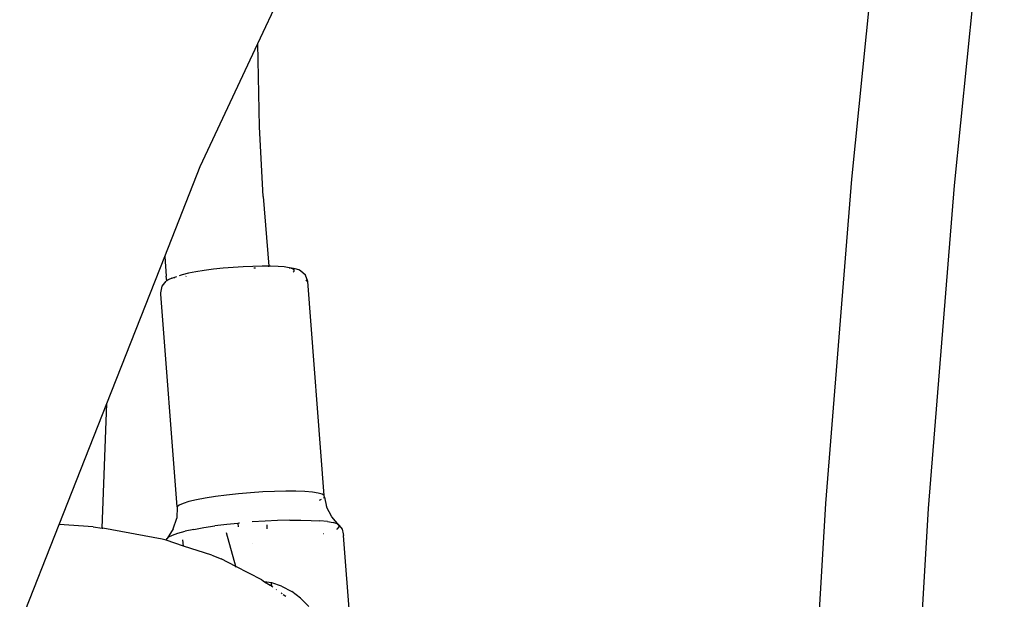
# Model space of a CAD drawing. Units: millimetres. Extents: x -384 to 3336, y -101 to 1313.
# Drawn here: x 2099 to 2114, y 1071 to 1080 of the extents above; entities that cross this region are included whole.
import ezdxf

# ---------------------------------------------------------------- set-up
doc = ezdxf.new("R2010")
doc.units = ezdxf.units.MM
doc.header["$LTSCALE"] = 45
doc.layers.add('VP-SIDE', color=50, linetype='Continuous', plot=False)

# ---------------------------------------------------------------- blocks, each defined once
blk = doc.blocks.new('RB1314_side')
at = {"color": 0}
for p, q in [((2856.828, 321.72), (2868.431, 346.486)), ((2866.061, 319.616), (2866.584, 324.799)), ((2867.655, 319.513), (2868.175, 324.668)), ((2855.935, 319.813), (2856.828, 321.72)), ((2856.856, 320.428), (2856.828, 321.72)), ((2856.914, 319.344), (2856.856, 320.428)), ((2855.384, 318.413), (2855.935, 319.813)), ((2865.656, 314.573), (2866.061, 319.616)), ((2867.252, 314.498), (2867.655, 319.513)), ((2856.914, 319.344), (2856.999, 318.263)), ((2854.483, 316.126), (2855.384, 318.413)), ((2855.384, 318.413), (2855.407, 318.106)), ((2855.75, 318.151), (2855.654, 318.128)), ((2855.865, 318.173), (2855.75, 318.151)), ((2855.995, 318.194), (2855.865, 318.173)), ((2856.138, 318.213), (2855.995, 318.194)), ((2856.29, 318.229), (2856.138, 318.213)), ((2856.446, 318.242), (2856.29, 318.229)), ((2856.602, 318.253), (2856.446, 318.242)), ((2856.753, 318.259), (2856.602, 318.253)), ((2856.897, 318.262), (2856.753, 318.259)), ((2856.767, 318.238), (2856.792, 318.238)), ((2856.999, 318.263), (2856.897, 318.262)), ((2857, 318.25), (2856.999, 318.263)), ((2857.028, 318.262), (2856.999, 318.263)), ((2857.144, 318.257), (2857.028, 318.262)), ((2857.24, 318.249), (2857.144, 318.257)), ((2857.315, 318.237), (2857.24, 318.249)), ((2857.315, 318.237), (2857.325, 318.234)), ((2857.366, 318.222), (2857.325, 318.234)), ((2857.408, 318.222), (2857.325, 318.234)), ((2857.393, 318.205), (2857.366, 318.222)), ((2857.38, 318.174), (2857.393, 318.185)), ((2857.393, 318.185), (2857.393, 318.205)), ((2857.465, 318.206), (2857.408, 318.222)), ((2857.494, 318.187), (2857.465, 318.206)), ((2857.572, 318.121), (2857.494, 318.187)), ((2855.34, 317.951), (2855.407, 318.028)), ((2855.415, 318.035), (2855.407, 318.106)), ((2855.415, 318.035), (2855.407, 318.028)), ((2855.435, 318.052), (2855.415, 318.035)), ((2855.491, 318.077), (2855.435, 318.052)), ((2855.491, 318.077), (2855.571, 318.102)), ((2855.53, 318.082), (2855.522, 318.076)), ((2855.533, 318.084), (2855.53, 318.082)), ((2855.654, 318.128), (2855.608, 318.114)), ((2855.709, 318.102), (2855.717, 318.105)), ((2857.607, 318.024), (2857.572, 318.121)), ((2857.575, 318.045), (2857.607, 318.024)), ((2857.862, 314.697), (2857.607, 318.024)), ((2855.321, 317.85), (2855.34, 317.951)), ((2855.322, 317.826), (2855.321, 317.85)), ((2855.577, 314.523), (2855.322, 317.826)), ((2853.744, 314.249), (2854.483, 316.126)), ((2854.409, 314.192), (2854.483, 316.126)), ((2855.874, 314.632), (2855.758, 314.604)), ((2856.013, 314.658), (2855.874, 314.632)), ((2856.171, 314.683), (2856.013, 314.658)), ((2856.344, 314.706), (2856.171, 314.683)), ((2856.527, 314.726), (2856.344, 314.706)), ((2856.716, 314.742), (2856.527, 314.726)), ((2856.905, 314.755), (2856.716, 314.742)), ((2857.089, 314.763), (2856.905, 314.755)), ((2857.262, 314.766), (2857.089, 314.763)), ((2857.421, 314.765), (2857.262, 314.766)), ((2857.561, 314.76), (2857.421, 314.765)), ((2857.678, 314.75), (2857.561, 314.76)), ((2857.768, 314.736), (2857.678, 314.75)), ((2857.831, 314.718), (2857.768, 314.736)), ((2857.79, 314.628), (2857.817, 314.64)), ((2857.862, 314.697), (2857.831, 314.718)), ((2857.85, 314.662), (2857.863, 314.673)), ((2857.863, 314.673), (2857.862, 314.697)), ((2857.863, 314.673), (2857.898, 314.524)), ((2855.577, 314.523), (2855.568, 314.347)), ((2855.607, 314.549), (2855.577, 314.523)), ((2855.668, 314.576), (2855.607, 314.549)), ((2855.758, 314.604), (2855.668, 314.576)), ((2857.977, 314.367), (2857.898, 314.524)), ((2865.372, 309.684), (2865.656, 314.573)), ((2866.969, 309.636), (2867.252, 314.498)), ((2855.515, 314.179), (2855.568, 314.347)), ((2858.092, 314.234), (2857.977, 314.367)), ((2853.128, 312.687), (2853.744, 314.249)), ((2854.27, 314.214), (2853.744, 314.249)), ((2854.27, 314.214), (2854.409, 314.192)), ((2854.409, 314.192), (2854.422, 314.191)), ((2855.343, 314.022), (2854.422, 314.191)), ((2855.515, 314.179), (2855.422, 314.031)), ((2855.834, 314.172), (2855.699, 314.143)), ((2855.834, 314.172), (2855.989, 314.2)), ((2855.989, 314.2), (2856.162, 314.226)), ((2856.347, 314.249), (2856.162, 314.226)), ((2856.521, 314.264), (2856.347, 314.249)), ((2856.532, 314.269), (2856.521, 314.264)), ((2856.521, 314.264), (2856.525, 314.21)), ((2856.542, 314.27), (2856.532, 314.269)), ((2856.942, 314.301), (2856.742, 314.287)), ((2857.137, 314.31), (2856.942, 314.301)), ((2856.977, 314.179), (2856.972, 314.244)), ((2857.325, 314.315), (2857.137, 314.31)), ((2857.325, 314.315), (2857.499, 314.316)), ((2857.499, 314.316), (2857.657, 314.312)), ((2857.657, 314.312), (2857.795, 314.305)), ((2857.91, 314.292), (2857.795, 314.305)), ((2857.91, 314.292), (2857.999, 314.277)), ((2858.06, 314.257), (2857.999, 314.277)), ((2858.055, 314.176), (2858.067, 314.182)), ((2858.092, 314.234), (2858.06, 314.257)), ((2858.067, 314.182), (2858.095, 314.209)), ((2858.095, 314.209), (2858.092, 314.234)), ((2858.092, 314.234), (2858.138, 314.175)), ((2858.138, 314.175), (2858.158, 314.102)), ((2855.404, 314.002), (2855.343, 314.022)), ((2855.404, 314.002), (2855.419, 314.028)), ((2855.422, 314.031), (2855.419, 314.028)), ((2855.447, 314.056), (2855.422, 314.031)), ((2855.447, 314.056), (2855.503, 314.084)), ((2855.503, 314.084), (2855.588, 314.114)), ((2855.588, 314.114), (2855.699, 314.143)), ((2856.49, 313.595), (2856.341, 314.118)), ((2857.848, 314.104), (2857.845, 314.103)), ((2858.158, 314.102), (2858.16, 314.076)), ((2858.306, 312.183), (2858.16, 314.076)), ((2855.676, 313.911), (2855.404, 314.002)), ((2855.676, 313.911), (2855.666, 314.007)), ((2856.117, 313.769), (2855.676, 313.911)), ((2856.74, 313.949), (2856.743, 313.949)), ((2856.117, 313.769), (2856.261, 313.715)), ((2856.49, 313.595), (2856.261, 313.715)), ((2856.494, 313.581), (2856.49, 313.595)), ((2856.891, 313.386), (2856.49, 313.595)), ((2856.891, 313.386), (2856.934, 313.359)), ((2856.934, 313.359), (2856.91, 313.363)), ((2856.934, 313.359), (2857.022, 313.305)), ((2857.042, 313.341), (2856.934, 313.359)), ((2857.046, 313.287), (2857.022, 313.305)), ((2857.046, 313.287), (2857.042, 313.341)), ((2857.049, 313.339), (2857.042, 313.341)), ((2857.046, 313.282), (2857.046, 313.287)), ((2857.062, 313.276), (2857.046, 313.282)), ((2857.195, 313.29), (2857.049, 313.339)), ((2857.195, 313.29), (2857.356, 313.206)), ((2857.117, 313.235), (2857.112, 313.239)), ((2857.209, 313.168), (2857.194, 313.179)), ((2857.264, 313.128), (2857.224, 313.157)), ((2857.495, 313.103), (2857.356, 313.206)), ((2857.622, 312.973), (2857.495, 313.103))]:
    blk.add_line(p, q, dxfattribs=at)

msp = doc.modelspace()

# ---------------------------------------------------------------- block references
at = {"layer": 'VP-SIDE', "color": 0}
msp.add_blockref('RB1314_side', (-754.628, 757.495), dxfattribs=at)

doc.saveas('drawing.dxf')
